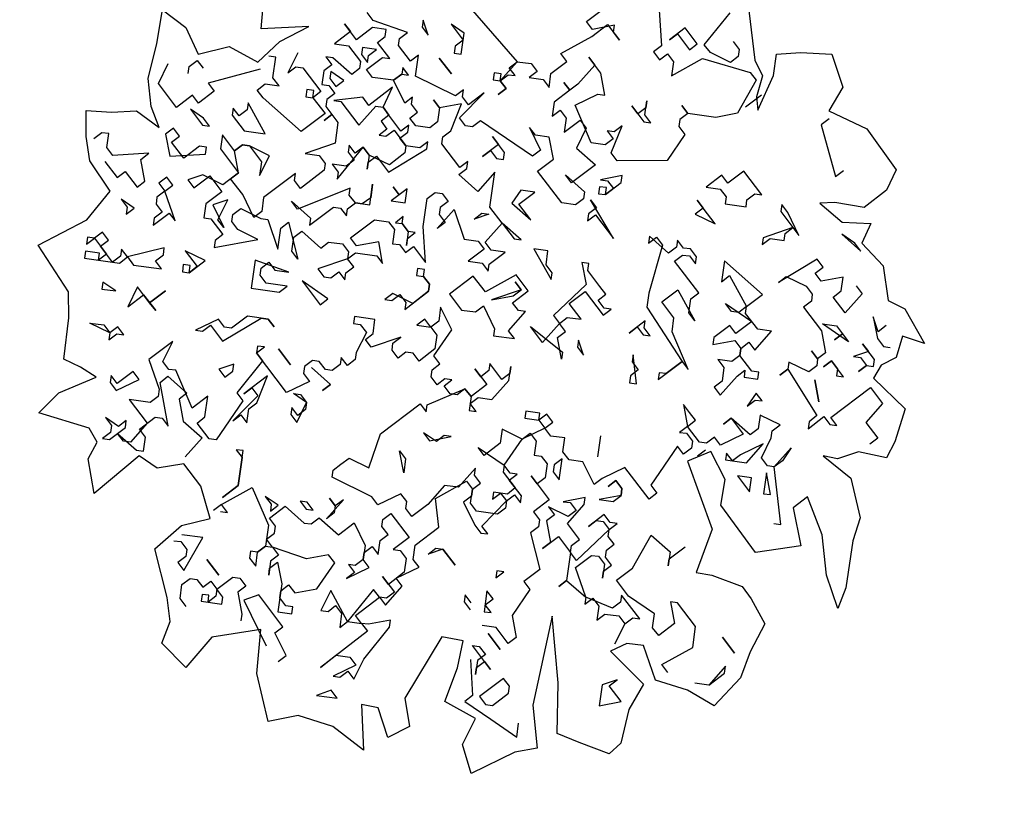
# Model space of a CAD drawing. Units: inches. Extents: x 23 to 246, y 313 to 447.
# Drawn here: x 40 to 40, y 423 to 423 of the extents above; entities that cross this region are included whole.
import ezdxf

# ---------------------------------------------------------------- set-up
doc = ezdxf.new("R2010")
doc.units = ezdxf.units.IN
doc.header["$LTSCALE"] = 0.02
doc.header["$MEASUREMENT"] = 0
doc.set_wipeout_variables(frame=1)
doc.layers.add('ARBOL', color=103, linetype='Continuous')

# ---------------------------------------------------------------- blocks, each defined once
blk = doc.blocks.new('Árbol Modelo Simple 2 19_11')
at = {"linetype": 'Continuous', "ltscale": 100}
for p, q in [((818, 4674), (468, 4941)), ((468, 4941), (514, 4688)), ((-280, 4828), (-658, 4764)), ((10, 4436), (-280, 4828)), ((-658, 4764), (-845, 4698)), ((-845, 4698), (-823, 4381)), ((270, 4653), (164, 4500)), ((514, 4688), (270, 4653)), ((886, 4479), (818, 4674)), ((-1544, 4500), (-1810, 4453)), ((-1123, 4336), (-1544, 4500)), ((-644, 4573), (-722, 4495)), ((-487, 4417), (-644, 4573)), ((-253, 4573), (-487, 4417)), ((-97, 4417), (-253, 4573)), ((164, 4500), (10, 4436)), ((372, 4495), (372, 4573)), ((450, 4417), (372, 4495)), ((606, 4495), (528, 4417)), ((1258, 4370), (886, 4479)), ((-2334, 4447), (-2575, 4392)), ((-2575, 4392), (-2225, 4217)), ((-1810, 4453), (-2334, 4447)), ((-823, 4381), (-932, 4162)), ((-487, 4026), (-97, 4417)), ((137, 4339), (137, 4417)), ((137, 4417), (216, 4417)), ((216, 4417), (372, 4261)), ((684, 4339), (450, 4417)), ((528, 4417), (684, 4339)), ((1475, 4102), (1258, 4370)), ((2334, 4370), (2094, 4295)), ((2739, 3985), (2334, 4370)), ((-921, 3998), (-1123, 4336)), ((137, 4339), (59, 4261)), ((59, 4261), (137, 4339)), ((216, 4261), (137, 4339)), ((294, 4339), (216, 4182)), ((216, 4182), (216, 4261)), ((372, 4261), (294, 4339)), ((2094, 4295), (1872, 4074)), ((-2225, 4217), (-1787, 4107)), ((-932, 4162), (-921, 3998)), ((919, 4182), (684, 4026)), ((997, 4104), (919, 4182)), ((1704, 4173), (1475, 4102)), ((1675, 3855), (1704, 4173)), ((-1787, 4107), (-1392, 3888)), ((-566, 4026), (-566, 4104)), ((-566, 4104), (-487, 4026)), ((-19, 4026), (-19, 4104)), ((-19, 4104), (137, 3948)), ((450, 4026), (372, 4104)), ((372, 4104), (528, 3792)), ((1387, 4104), (1465, 4026)), ((1543, 3870), (1387, 4104)), ((1872, 4074), (1883, 3746)), ((-644, 3792), (-487, 3948)), ((-487, 3948), (-566, 4026)), ((59, 4026), (-19, 4026)), ((137, 3948), (59, 4026)), ((137, 3948), (59, 3870)), ((59, 3870), (137, 3948)), ((450, 4026), (372, 3948)), ((372, 3948), (450, 4026)), ((528, 3948), (450, 4026)), ((528, 3792), (528, 3948)), ((684, 4026), (840, 3870)), ((840, 3870), (919, 3948)), ((919, 3948), (1075, 3948)), ((1075, 3948), (997, 3714)), ((1465, 4026), (1543, 3870)), ((2880, 3540), (2739, 3985)), ((-1942, 3891), (-2083, 3400)), ((-1535, 3746), (-1942, 3891)), ((-1392, 3888), (-1535, 3746)), ((-487, 3870), (-566, 3792)), ((-19, 3479), (-487, 3870)), ((-331, 3870), (-97, 3792)), ((-97, 3792), (-331, 3870)), ((216, 3870), (137, 3792)), ((450, 3792), (216, 3870)), ((1850, 3581), (1675, 3855)), ((-566, 3792), (-644, 3792)), ((59, 3792), (-19, 3714)), ((-19, 3714), (59, 3479)), ((137, 3792), (59, 3792)), ((137, 3792), (216, 3714)), ((216, 3714), (137, 3792)), ((684, 3558), (450, 3792)), ((997, 3714), (1075, 3636)), ((1075, 3636), (1153, 3714)), ((1153, 3714), (1231, 3636)), ((1883, 3746), (1850, 3581)), ((2168, 3714), (2246, 3792)), ((2715, 3479), (2168, 3714)), ((-2855, 3611), (-3183, 3494)), ((-2598, 3423), (-2855, 3611)), ((-1737, 3558), (-1737, 3636)), ((-1737, 3636), (-1112, 3479)), ((-1112, 3479), (-878, 3636)), ((-878, 3636), (-1034, 3558)), ((762, 3636), (684, 3558)), ((840, 3636), (762, 3636)), ((919, 3558), (840, 3636)), ((1231, 3636), (919, 3245)), ((3161, 3657), (2880, 3540)), ((3507, 3489), (3161, 3657)), ((-3183, 3494), (-3484, 3428)), ((-1034, 3558), (-1112, 3479)), ((997, 3323), (919, 3558)), ((2793, 3558), (2715, 3479)), ((-3484, 3428), (-3831, 3180)), ((-2477, 3307), (-2598, 3423)), ((-2083, 3400), (-1617, 2948)), ((-1425, 3479), (-1190, 3401)), ((-1425, 3401), (-1425, 3479)), ((-1190, 3401), (-1425, 3401)), ((-1112, 3479), (-1112, 3401)), ((-1112, 3401), (-1034, 3323)), ((-1034, 3323), (-800, 3401)), ((-800, 3401), (-722, 3401)), ((-722, 3401), (-644, 3479)), ((-644, 3479), (-566, 3245)), ((-19, 3479), (-97, 3401)), ((-97, 3401), (-19, 3479)), ((59, 3479), (-19, 3479)), ((1543, 3323), (1465, 3401)), ((1465, 3401), (1700, 3245)), ((3478, 3141), (3507, 3489)), ((-3221, 3323), (-3065, 3167)), ((-3065, 3167), (-3221, 3323)), ((-2400, 2957), (-2477, 3307)), ((-1112, 3167), (-878, 3323)), ((-878, 3323), (-1034, 3089)), ((919, 3245), (997, 3323)), ((1543, 3323), (1387, 3011)), ((1465, 3245), (1543, 3323)), ((1700, 3167), (1543, 3323)), ((-3831, 3180), (-3698, 2862)), ((-3612, 3089), (-3456, 3245)), ((-3378, 3245), (-3612, 3089)), ((-3456, 3245), (-3378, 3245)), ((-1269, 3089), (-1425, 3245)), ((-1425, 3245), (-1269, 3245)), ((-1269, 3245), (-1269, 3089)), ((-1112, 2933), (-1112, 3167)), ((-722, 3245), (-800, 3167)), ((-800, 3167), (-644, 2933)), ((-566, 3245), (-722, 3245)), ((-331, 3167), (-487, 3089)), ((-487, 3089), (-409, 3167)), ((-409, 3245), (-331, 3167)), ((-409, 3167), (-409, 3245)), ((-175, 3011), (-175, 3167)), ((-175, 3167), (-97, 3167)), ((-97, 3167), (-97, 3089)), ((137, 3089), (372, 3245)), ((372, 3245), (372, 3089)), ((1387, 3089), (1387, 3245)), ((1387, 3245), (1465, 3245)), ((1700, 3245), (1778, 3167)), ((1778, 3167), (1700, 3167)), ((-3612, 3089), (-3612, 2933)), ((-1034, 3089), (-1112, 3011)), ((-800, 3089), (-956, 2855)), ((-644, 2933), (-800, 3089)), ((-97, 3089), (59, 2933)), ((216, 3011), (137, 3089)), ((372, 3089), (528, 2933)), ((606, 2933), (762, 3089)), ((762, 3089), (1075, 2620)), ((1309, 3011), (1387, 3089)), ((3424, 2882), (3478, 3141)), ((-2394, 2782), (-2400, 2957)), ((-1617, 2948), (-1326, 2957)), ((-1326, 2957), (-1042, 2760)), ((-1112, 3011), (-1034, 2933)), ((-175, 2933), (-97, 3011)), ((-97, 3011), (-175, 3011)), ((137, 2933), (216, 3011)), ((450, 3011), (294, 2855)), ((606, 2698), (450, 3011)), ((1387, 3011), (1309, 3011)), ((-3698, 2862), (-3638, 2497)), ((-3456, 2542), (-3221, 2855)), ((-3221, 2855), (-2987, 2855)), ((-2987, 2855), (-2753, 2620)), ((-1892, 2889), (-2394, 2782)), ((-1184, 2519), (-1892, 2889)), ((-1034, 2933), (-1112, 2933)), ((-956, 2855), (-878, 2776)), ((-644, 2933), (-722, 2855)), ((-722, 2855), (-644, 2933)), ((-409, 2776), (-175, 2933)), ((59, 2933), (-19, 2855)), ((-19, 2855), (-19, 2698)), ((137, 2933), (59, 2933)), ((59, 2933), (137, 2933)), ((216, 2855), (137, 2933)), ((137, 2620), (216, 2855)), ((294, 2855), (372, 2776)), ((606, 2933), (528, 2855)), ((528, 2933), (606, 2933)), ((528, 2855), (528, 2776)), ((919, 2698), (606, 2933)), ((1778, 2776), (1856, 2855)), ((1856, 2855), (1856, 2933)), ((1856, 2933), (2090, 2698)), ((2781, 2760), (3186, 2880)), ((3186, 2880), (3424, 2882)), ((-1042, 2760), (-1184, 2519)), ((-878, 2776), (-956, 2698)), ((-331, 2698), (-409, 2776)), ((-253, 2776), (-331, 2698)), ((-97, 2776), (-253, 2776)), ((-19, 2698), (-97, 2776)), ((372, 2776), (216, 2620)), ((528, 2776), (606, 2698)), ((1700, 2542), (1700, 2776)), ((1700, 2776), (1778, 2776)), ((2923, 2727), (2781, 2760)), ((2949, 2776), (2793, 2620)), ((3164, 2760), (2923, 2727)), ((3325, 2651), (3164, 2760)), ((-3534, 2620), (-3456, 2542)), ((-2987, 2620), (-3143, 2464)), ((-2753, 2542), (-2987, 2620)), ((-2753, 2620), (-2753, 2542)), ((-2284, 2464), (-2128, 2620)), ((-1034, 2698), (-1112, 2620)), ((-956, 2698), (-956, 2620)), ((-956, 2620), (-800, 2464)), ((216, 2620), (137, 2620)), ((840, 2620), (919, 2698)), ((1075, 2620), (840, 2620)), ((2090, 2698), (1934, 2542)), ((3106, 2698), (2715, 2542)), ((3184, 2620), (3106, 2698)), ((3262, 2073), (3184, 2620)), ((3863, 2510), (3325, 2651)), ((-1034, 2542), (-1112, 2464)), ((-956, 2542), (-1034, 2542)), ((-878, 2464), (-956, 2542)), ((-800, 2464), (-722, 2542)), ((-722, 2542), (-644, 2464)), ((1778, 2542), (1700, 2542)), ((1856, 2464), (1778, 2542)), ((1934, 2542), (2012, 2464)), ((2715, 2542), (2637, 2308)), ((-3638, 2497), (-3276, 2311)), ((-3143, 2464), (-3065, 2386)), ((-2206, 2464), (-2362, 2464)), ((-2362, 2464), (-2284, 2464)), ((-2050, 2230), (-2206, 2464)), ((-1112, 2464), (-1034, 2386)), ((-800, 2464), (-878, 2386)), ((-878, 2386), (-878, 2464)), ((-566, 2386), (-800, 2464)), ((-644, 2464), (-566, 2386)), ((1543, 2230), (1465, 2464)), ((1465, 2464), (1622, 2308)), ((2012, 2464), (1856, 2308)), ((1856, 2308), (1856, 2464)), ((3340, 2464), (3262, 2386)), ((3418, 2464), (3340, 2464)), ((3496, 2386), (3418, 2464)), ((-3698, 2370), (-3998, 2247)), ((-3386, 1960), (-3698, 2370)), ((-3276, 2311), (-3276, 2125)), ((-3065, 2386), (-2909, 2386)), ((-2909, 2386), (-2753, 2073)), ((-1034, 2386), (-1503, 2152)), ((-331, 2073), (-97, 2308)), ((-97, 2308), (-253, 2152)), ((-97, 2308), (-175, 2386)), ((-175, 2386), (216, 2152)), ((450, 1839), (-97, 2308)), ((684, 2152), (372, 2386)), ((372, 2386), (450, 2308)), ((450, 2308), (606, 2308)), ((606, 2308), (684, 2386)), ((684, 2386), (997, 2073)), ((1075, 2230), (997, 2308)), ((997, 2308), (1075, 2308)), ((1075, 2308), (1153, 2230)), ((1622, 2308), (1543, 2230)), ((1622, 2308), (1700, 2230)), ((1700, 2230), (1622, 2308)), ((2637, 2308), (2637, 1995)), ((3262, 2386), (3340, 2152)), ((3418, 2073), (3809, 2308)), ((-4382, 2212), (-4516, 2099)), ((-3998, 2247), (-4382, 2212)), ((-2987, 2152), (-2987, 2230)), ((-2987, 2230), (-2753, 1995)), ((-2440, 2073), (-2050, 2230)), ((-1581, 2230), (-1659, 2152)), ((-1503, 2152), (-1581, 2230)), ((1075, 2152), (1075, 2230)), ((1153, 2230), (1153, 2152)), ((-4516, 2099), (-4437, 1752)), ((-4002, 1917), (-3924, 2152)), ((-3924, 2152), (-3768, 1995)), ((-3276, 2125), (-3386, 1960)), ((-3065, 2073), (-2987, 2152)), ((-1659, 2152), (-1347, 1839)), ((-253, 2152), (-253, 2073)), ((216, 2152), (372, 2152)), ((372, 2152), (528, 1995)), ((528, 1995), (684, 2152)), ((997, 2073), (1075, 2152)), ((1153, 2152), (1231, 2073)), ((3340, 2152), (3418, 2073)), ((-3768, 1995), (-3690, 2073)), ((-3690, 2073), (-3768, 1917)), ((-3065, 2073), (-3299, 1995)), ((-3299, 1995), (-3065, 2073)), ((-2987, 1995), (-3065, 2073)), ((-2987, 1839), (-2987, 1995)), ((-2831, 1995), (-2909, 1917)), ((-2753, 1995), (-2831, 1995)), ((-2753, 2073), (-2596, 1917)), ((-2596, 1917), (-2440, 2073)), ((-253, 2073), (-331, 2073)), ((1153, 2073), (1075, 1995)), ((1075, 1995), (1231, 1761)), ((1231, 2073), (1153, 2073)), ((2403, 1995), (2090, 1839)), ((2481, 1917), (2403, 1995)), ((2637, 1995), (2559, 1917)), ((2637, 1995), (2715, 1917)), ((2715, 1917), (2637, 1995)), ((3028, 1761), (3262, 2073)), ((3340, 1917), (3418, 1995)), ((3418, 1995), (3574, 1839)), ((-3768, 1917), (-4002, 1917)), ((-2909, 1917), (-2831, 1605)), ((137, 1839), (137, 1917)), ((137, 1917), (216, 1839)), ((1153, 1917), (606, 1839)), ((1231, 1839), (1153, 1917)), ((2559, 1917), (2481, 1917)), ((3496, 1761), (3340, 1917)), ((-4437, 1752), (-4371, 1496)), ((-3065, 1761), (-2987, 1839)), ((-2909, 1761), (-3065, 1761)), ((-2831, 1683), (-2909, 1761)), ((-2440, 1761), (-2596, 1761)), ((-2596, 1761), (-2518, 1761)), ((-2518, 1761), (-2440, 1839)), ((-2440, 1839), (-2362, 1761)), ((-2362, 1683), (-2440, 1761)), ((-2050, 1761), (-2440, 1449)), ((-2362, 1761), (-2284, 1761)), ((-2284, 1761), (-2206, 1839)), ((-2206, 1839), (-2128, 1761)), ((-2128, 1761), (-2050, 1761)), ((-2050, 1761), (-1972, 1839)), ((-1972, 1683), (-2050, 1761)), ((-1972, 1839), (-1972, 1761)), ((-1972, 1761), (-1893, 1683)), ((-1659, 1839), (-1737, 1605)), ((-1737, 1761), (-1659, 1839)), ((-1737, 1605), (-1737, 1761)), ((-1659, 1839), (-1581, 1839)), ((-1581, 1839), (-1659, 1839)), ((-1581, 1839), (-1503, 1761)), ((-1503, 1761), (-1581, 1839)), ((-1503, 1761), (-1581, 1683)), ((-1581, 1683), (-1503, 1761)), ((-1347, 1839), (-1503, 1605)), ((-409, 1761), (-409, 1839)), ((-409, 1839), (-97, 1761)), ((-331, 1761), (-409, 1761)), ((-253, 1839), (-331, 1761)), ((-175, 1761), (-253, 1839)), ((-97, 1761), (-175, 1761)), ((294, 1839), (137, 1683)), ((216, 1761), (137, 1839)), ((137, 1683), (216, 1761)), ((216, 1839), (294, 1839)), ((606, 1839), (450, 1839)), ((1153, 1761), (1231, 1839)), ((1231, 1761), (1153, 1761)), ((2090, 1839), (2012, 1292)), ((3184, 1761), (3028, 1761)), ((3262, 1683), (3184, 1761)), ((3574, 1839), (3418, 1683)), ((3418, 1683), (3496, 1761)), ((-2909, 1605), (-2831, 1683)), ((-2362, 1605), (-2362, 1683)), ((-1893, 1683), (-2050, 1527)), ((-1972, 1605), (-1972, 1683)), ((3184, 1605), (3262, 1683)), ((-2831, 1605), (-2909, 1605)), ((-2675, 1370), (-2831, 1605)), ((-2831, 1605), (-2518, 1449)), ((-2518, 1449), (-2362, 1605)), ((-2050, 1527), (-1972, 1605)), ((-1503, 1605), (-1581, 1527)), ((2481, 1605), (2559, 1527)), ((2481, 1527), (2481, 1605)), ((3262, 1527), (3184, 1605)), ((3340, 1605), (3262, 1527)), ((3731, 1527), (3340, 1605)), ((-4371, 1496), (-3813, 1430)), ((-3813, 1430), (-3090, 1266)), ((-2440, 1449), (-2362, 1370)), ((-2284, 1370), (-2206, 1449)), ((-2206, 1449), (-2050, 1292)), ((-2050, 1292), (-1815, 1449)), ((-1815, 1449), (-1737, 1449)), ((-1737, 1449), (-1815, 1214)), ((-1581, 1527), (-1347, 1370)), ((-1269, 1527), (-1034, 1527)), ((294, 1370), (372, 1449)), ((372, 1449), (372, 1370)), ((2637, 1370), (2481, 1527)), ((2559, 1527), (2715, 1527)), ((2637, 1527), (2559, 1449)), ((2559, 1449), (2637, 1370)), ((2715, 1527), (2637, 1527)), ((-2675, 1370), (-2753, 1292)), ((-2753, 1292), (-2675, 1370)), ((-2362, 1370), (-2675, 1370)), ((-2206, 1214), (-2362, 1370)), ((-2362, 1370), (-2284, 1370)), ((-1893, 1370), (-1972, 1292)), ((-1815, 1292), (-1893, 1370)), ((-1347, 1370), (-1347, 1214)), ((528, 1136), (294, 1370)), ((372, 1370), (450, 1292)), ((450, 1292), (528, 1370)), ((528, 1370), (606, 1292)), ((1387, 1136), (1153, 1370)), ((1153, 1370), (1543, 1058)), ((1622, 1214), (1778, 1370)), ((1778, 1370), (1856, 1370)), ((1856, 1370), (1778, 1136)), ((-4564, 1301), (-4642, 1059)), ((-4098, 1189), (-4564, 1301)), ((-3090, 1266), (-4098, 1189)), ((-2362, 1058), (-2206, 1214)), ((-1972, 1292), (-1893, 1058)), ((-1815, 1214), (-1815, 1292)), ((-1347, 1214), (-1269, 1136)), ((-175, 1214), (-19, 1136)), ((-97, 1136), (-175, 1214)), ((606, 1292), (762, 1136)), ((1700, 1292), (1622, 1214)), ((1622, 1214), (1700, 1214)), ((1622, 1136), (1622, 1214)), ((1778, 1214), (1700, 1292)), ((1700, 1214), (1700, 1136)), ((1778, 1136), (1778, 1214)), ((2012, 1292), (2090, 1214)), ((2090, 1214), (2403, 1292)), ((2246, 1214), (2168, 1136)), ((2325, 1136), (2246, 1214)), ((2403, 1292), (2325, 1214)), ((2325, 1214), (2325, 1136)), ((-2284, 1136), (-2362, 1058)), ((-2050, 1058), (-2284, 1136)), ((-1972, 1136), (-2050, 1058)), ((-1893, 1058), (-1972, 1136)), ((-1581, 1136), (-1347, 1136)), ((-1503, 1058), (-1581, 1136)), ((-1347, 1136), (-1425, 1058)), ((-1269, 1136), (-1112, 1136)), ((-1112, 1136), (-1112, 980)), ((-19, 1136), (-97, 1136)), ((216, 980), (216, 1136)), ((216, 1136), (372, 980)), ((606, 1136), (216, 824)), ((372, 980), (528, 1136)), ((840, 1058), (606, 1136)), ((762, 1136), (840, 1136)), ((840, 1136), (840, 1058)), ((1309, 1058), (1387, 1136)), ((1465, 1136), (1387, 1058)), ((1543, 1058), (1465, 1136)), ((1700, 1136), (1622, 1136)), ((2168, 1136), (2168, 980)), ((3496, 980), (3340, 1136)), ((3340, 1136), (3418, 1058)), ((-4642, 1059), (-4941, 612)), ((-4315, 746), (-4471, 1058)), ((-4471, 1058), (-4315, 1058)), ((-2596, 1058), (-2753, 902)), ((-2206, 902), (-2596, 1058)), ((-1815, 1058), (-1972, 902)), ((-1581, 824), (-1815, 1058)), ((-1425, 1058), (-1503, 1058)), ((1387, 1058), (1309, 1058)), ((1934, 1058), (1700, 824)), ((2090, 824), (1934, 1058)), ((2715, 980), (2715, 1058)), ((2715, 1058), (2949, 980)), ((3418, 1058), (3496, 1058)), ((3496, 1058), (3418, 824)), ((-4159, 746), (-4002, 902)), ((-4002, 902), (-3924, 902)), ((-3924, 902), (-3846, 824)), ((-3378, 902), (-3456, 824)), ((-3143, 824), (-3378, 902)), ((-2831, 980), (-3143, 824)), ((-2753, 902), (-2831, 980)), ((-2128, 980), (-2206, 902)), ((-2050, 980), (-2128, 980)), ((-1972, 902), (-2050, 980)), ((-1581, 980), (-1659, 902)), ((-1659, 902), (-1581, 824)), ((-1425, 980), (-1581, 980)), ((-1347, 902), (-1425, 980)), ((-1347, 824), (-1347, 902)), ((-1034, 902), (-1190, 667)), ((-1112, 980), (-1034, 902)), ((-1034, 902), (-956, 980)), ((-956, 824), (-1034, 902)), ((-956, 980), (-878, 902)), ((-878, 902), (-956, 824)), ((-253, 980), (-19, 902)), ((-175, 980), (-253, 980)), ((59, 589), (-175, 980)), ((137, 902), (-97, 746)), ((-19, 902), (59, 980)), ((59, 980), (137, 902)), ((137, 902), (216, 980)), ((216, 824), (137, 902)), ((1543, 980), (1465, 902)), ((1465, 902), (1465, 746)), ((1622, 980), (1543, 980)), ((1778, 746), (1622, 980)), ((2325, 902), (2090, 824)), ((2168, 980), (2559, 746)), ((2403, 824), (2325, 902)), ((2559, 746), (2715, 980)), ((3028, 902), (2793, 746)), ((2949, 980), (3106, 824)), ((3106, 824), (3028, 902)), ((3340, 824), (3496, 980)), ((3496, 746), (3731, 980)), ((-3846, 824), (-4081, 589)), ((-3456, 824), (-3299, 667)), ((-1190, 824), (-1347, 824)), ((-1112, 746), (-1190, 824)), ((-956, 824), (-878, 824)), ((-956, 667), (-956, 824)), ((-878, 824), (-878, 667)), ((1700, 824), (1778, 746)), ((2246, 667), (2403, 824)), ((3106, 511), (3340, 824)), ((3418, 824), (3496, 746)), ((-4159, 433), (-4315, 746)), ((-4159, 667), (-4159, 746)), ((-4081, 589), (-4159, 667)), ((-3690, 589), (-3768, 667)), ((-3768, 667), (-3534, 433)), ((-3378, 589), (-3534, 746)), ((-3534, 746), (-3378, 589)), ((-3299, 667), (-3299, 511)), ((-2753, 589), (-2675, 667)), ((-2675, 667), (-2675, 589)), ((-1815, 667), (-1893, 746)), ((-1893, 746), (-1815, 746)), ((-1893, 589), (-1815, 667)), ((-1815, 746), (-1659, 589)), ((-1737, 667), (-1815, 589)), ((-1581, 511), (-1737, 667)), ((-1659, 589), (-1581, 667)), ((-1581, 667), (-1581, 589)), ((-1503, 511), (-1190, 667)), ((-1190, 667), (-1112, 746)), ((-1190, 667), (-1112, 433)), ((-878, 667), (-956, 667)), ((-97, 746), (59, 589)), ((606, 746), (684, 746)), ((919, 511), (606, 746)), ((684, 746), (762, 667)), ((762, 667), (919, 667)), ((919, 667), (919, 511)), ((1465, 746), (1778, 433)), ((2403, 667), (2246, 667)), ((2481, 589), (2403, 667)), ((2715, 667), (2559, 511)), ((2793, 746), (2715, 667)), ((2715, 667), (2793, 589)), ((2793, 589), (2715, 667)), ((-4941, 612), (-4634, 474)), ((-4634, 474), (-4328, 576)), ((-4328, 576), (-4189, 216)), ((-3768, 511), (-3690, 589)), ((-3612, 589), (-3690, 511)), ((-3534, 511), (-3612, 589)), ((-3143, 589), (-3065, 511)), ((-3143, 511), (-3143, 589)), ((-3065, 511), (-2987, 589)), ((-2987, 589), (-2909, 511)), ((-2675, 589), (-2753, 589)), ((-2206, 355), (-1893, 589)), ((-1972, 589), (-2050, 511)), ((-1893, 589), (-1972, 589)), ((-1815, 511), (-1893, 589)), ((-1815, 589), (-1815, 433)), ((-1581, 589), (-1503, 511)), ((1778, 433), (1934, 589)), ((1934, 589), (2168, 511)), ((2403, 511), (2481, 589)), ((2871, 433), (3028, 589)), ((3028, 589), (3106, 511)), ((-4081, 511), (-4159, 433)), ((-3690, 433), (-4081, 511)), ((-3690, 511), (-3846, 511)), ((-3846, 511), (-3768, 511)), ((-3534, 433), (-3534, 511)), ((-2909, 511), (-3143, 511)), ((-2050, 511), (-2050, 277)), ((-1893, 433), (-1815, 511)), ((-1503, 511), (-1581, 511)), ((-1347, 199), (-1503, 511)), ((-19, 355), (216, 511)), ((216, 511), (216, 433)), ((294, 355), (450, 511)), ((450, 511), (606, 355)), ((2168, 511), (2168, 355)), ((2559, 511), (2403, 511)), ((-3065, 277), (-3143, 355)), ((-3065, 355), (-2987, 277)), ((-2284, 355), (-2284, 433)), ((-2284, 433), (-2206, 355)), ((-2206, 277), (-2284, 355)), ((-1815, 433), (-1893, 433)), ((-1269, 433), (-1425, 277)), ((-1112, 433), (-1269, 433)), ((-800, 277), (-566, 433)), ((-566, 433), (-409, 433)), ((-487, 433), (-566, 355)), ((-566, 355), (-409, 199)), ((-409, 433), (-487, 433)), ((-97, 199), (-97, 433)), ((-97, 433), (-19, 355)), ((216, 433), (294, 355)), ((450, 433), (294, 121)), ((294, 121), (372, 355)), ((372, 355), (450, 433)), ((606, 355), (372, 43)), ((450, 433), (528, 355)), ((528, 355), (450, 433)), ((997, 277), (997, 355)), ((997, 355), (1153, 121)), ((1387, 199), (1231, 433)), ((1231, 433), (1387, 277)), ((1387, 277), (1543, 433)), ((1543, 433), (1543, 277)), ((2012, 433), (1934, 355)), ((1934, 355), (2246, -270)), ((2246, 277), (2012, 433)), ((2168, 355), (2246, 277)), ((2793, 355), (2715, 433)), ((2715, 433), (2871, 433)), ((2793, 199), (2793, 355)), ((-4189, 216), (-3802, 302)), ((-3802, 302), (-3495, 324)), ((-3495, 324), (-3484, 83)), ((-2987, 277), (-3065, 277)), ((-1972, 121), (-2206, 277)), ((-2050, 277), (-1972, 199)), ((-1815, 199), (-1737, 277)), ((-1737, 277), (-1659, 199)), ((-1425, 277), (-1347, 199)), ((-800, 121), (-800, 277)), ((1153, 121), (997, 277)), ((1543, 277), (1387, 199)), ((2871, 277), (2793, 199)), ((2949, 199), (2871, 277)), ((-2518, -36), (-2675, 121)), ((-2675, 121), (-2518, -36)), ((-1893, 199), (-1972, 121)), ((-1972, 199), (-1815, 199)), ((-1972, -192), (-1737, 121)), ((-1815, 199), (-1893, 199)), ((-1737, 121), (-1815, 199)), ((-1581, 199), (-1815, 43)), ((-1659, 199), (-1581, 199)), ((-956, 43), (-956, 121)), ((-956, 121), (-878, 43)), ((-878, 43), (-800, 121)), ((-644, 199), (-800, 43)), ((-487, 43), (-644, 199)), ((-487, 199), (-566, 121)), ((-566, 121), (-487, 43)), ((-409, 199), (-487, 199)), ((-19, 199), (-97, 199)), ((216, 43), (-19, 199)), ((684, 43), (762, 121)), ((762, 121), (840, 199)), ((840, 199), (840, 43)), ((919, -36), (1153, 121)), ((1153, 121), (1309, -36)), ((2949, 43), (2949, 199)), ((-3484, 83), (-4213, -228)), ((-1815, 43), (-1815, -114)), ((-800, 43), (-956, 43)), ((-722, -36), (-800, 43)), ((-800, 43), (-722, -36)), ((137, -36), (216, 43)), ((372, 43), (528, -114)), ((684, -36), (606, 43)), ((606, 43), (684, 43)), ((840, 43), (919, -36)), ((1856, -36), (1856, 43)), ((1856, 43), (1934, 43)), ((1934, 43), (2090, -114)), ((2949, 43), (2715, -114)), ((2793, -36), (2793, 43)), ((2793, 43), (2871, -36)), ((2871, -36), (2949, 43)), ((3496, -582), (2949, 43)), ((-2518, -36), (-2596, -192)), ((-2518, -114), (-2518, -36)), ((-956, -426), (-722, -36)), ((-722, -36), (-800, -114)), ((137, -192), (137, -36)), ((840, -36), (684, -192)), ((684, -192), (684, -36)), ((919, -114), (840, -36)), ((1231, -36), (1153, -192)), ((1231, -114), (1231, -36)), ((1309, -36), (1700, -36)), ((1700, -36), (1465, -192)), ((2012, -36), (1856, -192)), ((1934, -114), (1856, -36)), ((2090, -114), (2012, -36)), ((2637, -36), (2559, -114)), ((2559, -114), (2637, -36)), ((2715, -114), (2637, -36)), ((2637, -36), (2715, -114)), ((2715, -114), (2793, -36)), ((-4517, -135), (-4672, -355)), ((-4213, -228), (-4517, -135)), ((-2596, -192), (-2518, -114)), ((-2518, -348), (-2284, -114)), ((-2284, -114), (-1972, -192)), ((-1815, -114), (-2050, -270)), ((-1347, -348), (-1269, -114)), ((-1269, -192), (-1347, -270)), ((-1269, -114), (-1269, -192)), ((-800, -114), (-800, -192)), ((-800, -192), (-722, -270)), ((-722, -270), (-644, -192)), ((-644, -192), (-644, -270)), ((294, -348), (137, -192)), ((528, -114), (294, -348)), ((919, -270), (919, -114)), ((1153, -192), (1231, -114)), ((1465, -192), (1622, -426)), ((1856, -192), (1934, -114)), ((2715, -114), (2793, -114)), ((2715, -192), (2715, -114)), ((2793, -192), (2715, -192)), ((2793, -114), (2793, -192)), ((-2909, -504), (-2753, -270)), ((-2753, -270), (-2675, -348)), ((-2050, -270), (-2206, -426)), ((-1347, -270), (-1269, -426)), ((-644, -270), (-722, -348)), ((-409, -426), (-97, -270)), ((-97, -270), (137, -426)), ((1231, -426), (919, -270)), ((2246, -270), (2168, -348)), ((2246, -504), (2559, -270)), ((2559, -270), (2403, -426)), ((-4672, -355), (-4360, -508)), ((-3221, -582), (-2987, -426)), ((-2831, -426), (-2987, -582)), ((-2987, -426), (-2909, -504)), ((-2675, -426), (-2831, -426)), ((-2675, -348), (-2518, -348)), ((-2596, -504), (-2675, -426)), ((-2440, -426), (-2596, -582)), ((-2206, -660), (-2440, -426)), ((-2206, -426), (-2128, -504)), ((-1269, -426), (-1347, -348)), ((-956, -504), (-1034, -426)), ((-1034, -426), (-956, -426)), ((-722, -348), (-644, -426)), ((-644, -426), (-566, -426)), ((-566, -426), (-487, -348)), ((-487, -348), (-409, -426)), ((-331, -426), (-487, -582)), ((-175, -426), (-331, -426)), ((-97, -504), (-175, -426)), ((-19, -426), (-97, -504)), ((137, -426), (-19, -426)), ((997, -582), (1231, -426)), ((1622, -426), (1700, -348)), ((1700, -348), (1778, -348)), ((1778, -348), (1700, -426)), ((1700, -426), (1934, -660)), ((2168, -348), (2168, -426)), ((2168, -426), (2246, -504)), ((2403, -426), (2481, -504)), ((-4360, -508), (-4349, -695)), ((-3846, -739), (-3456, -504)), ((-3456, -504), (-3378, -504)), ((-3378, -504), (-3456, -739)), ((-3065, -504), (-3143, -582)), ((-2909, -660), (-3065, -504)), ((-2596, -582), (-2596, -504)), ((-2128, -504), (-2050, -504)), ((-2050, -504), (-1972, -582)), ((-1347, -895), (-956, -504)), ((-97, -504), (-19, -582)), ((-97, -660), (-97, -504)), ((1075, -504), (997, -582)), ((1153, -582), (1075, -504)), ((1309, -504), (1231, -582)), ((1387, -582), (1309, -504)), ((2090, -582), (2403, -504)), ((2403, -504), (2325, -739)), ((2481, -504), (2559, -504)), ((2559, -504), (2481, -582)), ((-4349, -695), (-4845, -603)), ((-4845, -603), (-4634, -977)), ((-3143, -660), (-3221, -582)), ((-3143, -582), (-3143, -660)), ((-2987, -582), (-2909, -660)), ((-1972, -582), (-2128, -817)), ((-1737, -582), (-1503, -660)), ((-1581, -582), (-1737, -582)), ((-1503, -660), (-1581, -582)), ((-487, -582), (-409, -660)), ((-19, -582), (-97, -660)), ((59, -817), (294, -582)), ((294, -582), (137, -739)), ((294, -582), (372, -582)), ((372, -582), (294, -582)), ((372, -582), (450, -660)), ((450, -660), (372, -582)), ((1231, -582), (1153, -582)), ((1387, -660), (1387, -582)), ((2012, -660), (2090, -582)), ((2481, -582), (2637, -1051)), ((2949, -660), (2949, -582)), ((2949, -582), (3184, -582)), ((3106, -582), (3028, -660)), ((3262, -739), (3106, -582)), ((3184, -582), (3262, -739)), ((-4081, -817), (-3846, -739)), ((-3534, -739), (-4002, -1203)), ((-3456, -817), (-3534, -739)), ((-3065, -739), (-3456, -973)), ((-3456, -739), (-3456, -817)), ((-3378, -895), (-3143, -660)), ((-3143, -660), (-3065, -739)), ((-2596, -817), (-2675, -739)), ((-2675, -739), (-2518, -739)), ((-2518, -739), (-2440, -660)), ((-2440, -660), (-2362, -739)), ((-2362, -739), (-2284, -739)), ((-2284, -739), (-2206, -660)), ((-409, -739), (-487, -817)), ((-409, -660), (-409, -739)), ((137, -739), (216, -973)), ((450, -660), (528, -660)), ((450, -739), (450, -660)), ((528, -739), (450, -739)), ((528, -660), (528, -739)), ((762, -817), (606, -660)), ((606, -660), (997, -739)), ((997, -739), (1309, -739)), ((1309, -739), (1387, -660)), ((1934, -660), (2012, -660)), ((2168, -739), (2090, -817)), ((2325, -739), (2168, -739)), ((2325, -739), (2403, -817)), ((2403, -817), (2325, -739)), ((2871, -817), (2715, -660)), ((2715, -660), (2871, -817)), ((3028, -660), (2949, -660)), ((-3924, -817), (-4081, -1051)), ((-4002, -895), (-4081, -817)), ((-3846, -895), (-3924, -817)), ((-3456, -973), (-3456, -817)), ((-3456, -817), (-3378, -895)), ((-2987, -1051), (-2831, -817)), ((-2831, -817), (-2753, -895)), ((-2675, -895), (-2596, -817)), ((-2128, -817), (-2050, -895)), ((-487, -817), (-409, -895)), ((-253, -817), (-409, -1129)), ((-331, -895), (-253, -817)), ((137, -817), (59, -817)), ((216, -895), (137, -817)), ((684, -895), (762, -817)), ((840, -895), (919, -817)), ((919, -817), (919, -895)), ((1543, -1203), (1856, -817)), ((1856, -817), (1934, -817)), ((1934, -817), (1856, -895)), ((2090, -817), (2090, -973)), ((-4634, -977), (-4564, -1375)), ((-4315, -1203), (-4315, -973)), ((-4315, -973), (-4237, -1051)), ((-4081, -973), (-4002, -895)), ((-4081, -1051), (-4081, -973)), ((-3846, -1051), (-3846, -895)), ((-3534, -1051), (-3456, -973)), ((-3456, -973), (-3143, -1203)), ((-2909, -973), (-2987, -1051)), ((-2831, -1051), (-2909, -973)), ((-2753, -895), (-2831, -973)), ((-2831, -973), (-2831, -1051)), ((-2596, -895), (-2753, -895)), ((-2753, -895), (-2675, -895)), ((-2362, -1051), (-2596, -895)), ((-2050, -895), (-1893, -1359)), ((-1737, -973), (-1347, -895)), ((-1659, -1203), (-1737, -973)), ((-409, -895), (-331, -895)), ((137, -973), (216, -895)), ((216, -973), (137, -1051)), ((137, -1051), (137, -973)), ((762, -973), (684, -895)), ((919, -895), (762, -895)), ((762, -895), (840, -895)), ((762, -1051), (762, -973)), ((919, -895), (997, -973)), ((997, -973), (919, -895)), ((997, -973), (1075, -973)), ((1075, -973), (997, -1051)), ((997, -1051), (997, -973)), ((1231, -1129), (1231, -973)), ((1231, -973), (1387, -973)), ((1387, -973), (1309, -1051)), ((1856, -895), (1856, -1051)), ((2090, -973), (2168, -1051)), ((2168, -1051), (2246, -973)), ((2246, -973), (2325, -1051)), ((3106, -973), (3262, -1051)), ((3184, -1051), (3106, -973)), ((-4237, -1051), (-4315, -1203)), ((-4002, -1203), (-3846, -1051)), ((-3378, -1051), (-3534, -1051)), ((-3299, -1129), (-3378, -1051)), ((-2518, -1203), (-2362, -1051)), ((919, -1051), (762, -1051)), ((997, -1129), (919, -1051)), ((1309, -1051), (1231, -1129)), ((1309, -1051), (1387, -1129)), ((1387, -1129), (1309, -1051)), ((1778, -1051), (1622, -1203)), ((1856, -1051), (1778, -1051)), ((2012, -1203), (1856, -1051)), ((1856, -1051), (1934, -1129)), ((1934, -1129), (2012, -1051)), ((2012, -1051), (2090, -1051)), ((2090, -1051), (2012, -1129)), ((2325, -1051), (2403, -1051)), ((2403, -1051), (2325, -1129)), ((2637, -1051), (2871, -1051)), ((2871, -1051), (2793, -1129)), ((3262, -1051), (3184, -1051)), ((-3378, -1203), (-3299, -1129)), ((-409, -1129), (-331, -1203)), ((-331, -1203), (-253, -1129)), ((-253, -1129), (-97, -1129)), ((-97, -1129), (-97, -1359)), ((606, -1203), (528, -1129)), ((528, -1129), (762, -1203)), ((997, -1285), (997, -1129)), ((2012, -1129), (2168, -1285)), ((2325, -1129), (2559, -1285)), ((2637, -1203), (2637, -1129)), ((2637, -1129), (2715, -1203)), ((2793, -1129), (2949, -1285)), ((-3143, -1203), (-3378, -1285)), ((-3378, -1285), (-3378, -1203)), ((-3143, -1359), (-2831, -1203)), ((-2831, -1203), (-2753, -1285)), ((-2753, -1285), (-2831, -1520)), ((-2362, -1442), (-2518, -1203)), ((-2362, -1359), (-2128, -1203)), ((-2284, -1285), (-2362, -1359)), ((-2206, -1285), (-2284, -1285)), ((-2128, -1203), (-2206, -1285)), ((-2206, -1285), (-2128, -1359)), ((-2128, -1359), (-2206, -1285)), ((-1815, -1359), (-1737, -1285)), ((-1737, -1285), (-1659, -1203)), ((-566, -1285), (-644, -1359)), ((-487, -1285), (-566, -1285)), ((-253, -1203), (-487, -1285)), ((-175, -1285), (-253, -1203)), ((-175, -1359), (-175, -1285)), ((606, -1442), (606, -1203)), ((762, -1203), (684, -1442)), ((762, -1520), (997, -1285)), ((1700, -1359), (1543, -1203)), ((1622, -1203), (1700, -1442)), ((1934, -1285), (2012, -1203)), ((2012, -1285), (1934, -1359)), ((1934, -1359), (1934, -1285)), ((2090, -1359), (2012, -1285)), ((2168, -1285), (2090, -1359)), ((2246, -1359), (2168, -1285)), ((2168, -1285), (2246, -1359)), ((2246, -1359), (2481, -1285)), ((2481, -1285), (2246, -1520)), ((2559, -1285), (2637, -1203)), ((2637, -1203), (2559, -1285)), ((2559, -1285), (2559, -1520)), ((2715, -1203), (2637, -1203)), ((2949, -1285), (3028, -1285)), ((3028, -1285), (3106, -1203)), ((3106, -1203), (3184, -1598)), ((-4564, -1375), (-4676, -1695)), ((-3221, -1598), (-3143, -1359)), ((-1893, -1359), (-1815, -1359)), ((-644, -1359), (-566, -1442)), ((-97, -1359), (-175, -1359)), ((1153, -1520), (1153, -1359)), ((1153, -1359), (1387, -1359)), ((1231, -1359), (1153, -1442)), ((1387, -1359), (1231, -1359)), ((1622, -1442), (1700, -1359)), ((2246, -1442), (2246, -1359)), ((2793, -1442), (2793, -1359)), ((2793, -1359), (2949, -1520)), ((-2831, -1520), (-2753, -1910)), ((-2440, -1520), (-2362, -1442)), ((-2440, -1598), (-2440, -1520)), ((-2284, -1520), (-2206, -1598)), ((-2284, -1598), (-2284, -1520)), ((-956, -1598), (-878, -1520)), ((-878, -1520), (-956, -1598)), ((-878, -1520), (-722, -1754)), ((-722, -1754), (-878, -1520)), ((-644, -1442), (-722, -1520)), ((-722, -1520), (-722, -1598)), ((-566, -1442), (-644, -1442)), ((372, -1598), (294, -1520)), ((294, -1520), (372, -1520)), ((372, -1520), (450, -1442)), ((528, -1520), (372, -1832)), ((450, -1442), (528, -1520)), ((528, -1520), (606, -1442)), ((606, -1520), (528, -1520)), ((684, -1598), (606, -1520)), ((684, -1442), (762, -1520)), ((1075, -1598), (1153, -1520)), ((1153, -1442), (1153, -1520)), ((1153, -1520), (1231, -1598)), ((1387, -1754), (1778, -1520)), ((1700, -1442), (1543, -1442)), ((1543, -1442), (1622, -1442)), ((1700, -1442), (1778, -1520)), ((1778, -1520), (1700, -1442)), ((1778, -1520), (1700, -1598)), ((2012, -1598), (2246, -1442)), ((2246, -1520), (2325, -1598)), ((2559, -1520), (2637, -1598)), ((2637, -1598), (2793, -1442)), ((2793, -1598), (2871, -1520)), ((2871, -1520), (2871, -1676)), ((2949, -1520), (3028, -1442)), ((3028, -1442), (3106, -1442)), ((3106, -1442), (3106, -1598)), ((-4002, -1676), (-3924, -1598)), ((-3924, -1598), (-3690, -1754)), ((-3456, -1754), (-3456, -1598)), ((-3456, -1598), (-3378, -1598)), ((-3378, -1598), (-3378, -1676)), ((-3143, -1676), (-3221, -1598)), ((-2284, -1832), (-2440, -1598)), ((-2206, -1676), (-2284, -1598)), ((-2206, -1598), (-2206, -1676)), ((-722, -1598), (-644, -1676)), ((294, -1676), (372, -1598)), ((684, -1754), (684, -1598)), ((1075, -1676), (997, -1598)), ((997, -1598), (1075, -1598)), ((1309, -1598), (997, -2145)), ((1231, -1598), (1309, -1598)), ((1622, -1598), (1543, -1676)), ((1700, -1676), (1622, -1598)), ((1700, -1598), (1778, -1676)), ((2246, -1832), (2012, -1598)), ((2325, -1598), (2246, -1910)), ((2715, -1598), (2793, -1598)), ((2793, -1676), (2715, -1598)), ((3106, -1598), (2949, -1754)), ((3184, -1598), (3262, -1676)), ((-4676, -1695), (-4166, -1890)), ((-3690, -1754), (-3612, -1676)), ((-3612, -1676), (-3299, -1988)), ((-3378, -1676), (-3299, -1754)), ((-3221, -1754), (-3143, -1676)), ((-644, -1676), (-644, -1754)), ((-19, -1754), (59, -1676)), ((59, -1676), (216, -1988)), ((294, -1754), (294, -1676)), ((1075, -1754), (1075, -1676)), ((1543, -1676), (1543, -1832)), ((1778, -1676), (1700, -1676)), ((2637, -1676), (2559, -1754)), ((2715, -1676), (2637, -1676)), ((2871, -1832), (2715, -1676)), ((2871, -1676), (2793, -1676)), ((-3378, -2145), (-3846, -1832)), ((-3143, -1754), (-3456, -1754)), ((-3299, -1754), (-3221, -1754)), ((-2909, -1832), (-3143, -1754)), ((-2987, -1910), (-2909, -1832)), ((-2831, -1832), (-2909, -1910)), ((-2753, -1910), (-2831, -1832)), ((-2440, -1988), (-2284, -1832)), ((-1347, -1832), (-1112, -1754)), ((-1269, -1910), (-1347, -1832)), ((-1190, -1754), (-1269, -1832)), ((-1269, -1832), (-1190, -1910)), ((-1112, -1754), (-1190, -1754)), ((-1112, -1754), (-1034, -1910)), ((-1034, -1832), (-1112, -1754)), ((-878, -1754), (-1034, -1988)), ((-1034, -1910), (-1034, -1832)), ((-800, -1832), (-878, -1754)), ((-722, -1832), (-800, -1832)), ((-644, -1754), (-722, -1832)), ((216, -1988), (-19, -1754)), ((372, -1832), (294, -1754)), ((606, -1832), (684, -1754)), ((762, -2066), (606, -1832)), ((840, -1988), (997, -1832)), ((997, -1832), (1075, -1754)), ((1465, -1754), (1387, -1754)), ((1543, -1832), (1465, -1754)), ((1778, -1832), (1622, -2145)), ((2012, -1832), (1778, -1832)), ((2090, -1910), (2012, -1832)), ((2246, -1910), (2246, -1832)), ((2403, -1910), (2481, -1832)), ((2481, -1832), (2559, -1988)), ((2559, -1754), (2715, -1988)), ((3028, -1832), (2871, -1988)), ((2871, -1988), (2871, -1832)), ((2949, -1754), (3106, -1910)), ((3106, -1910), (3028, -1832)), ((-4166, -1890), (-3674, -1914)), ((-3674, -1914), (-3832, -2441)), ((-2909, -1910), (-3065, -1910)), ((-3065, -1910), (-2987, -1910)), ((-2753, -1988), (-2753, -1910)), ((-2753, -1910), (-2675, -1988)), ((-2675, -1988), (-2596, -1910)), ((-2596, -1910), (-2518, -1910)), ((-2518, -1910), (-2440, -1988)), ((-2362, -1988), (-2284, -1910)), ((-2284, -1910), (-2206, -2066)), ((-1190, -1910), (-1269, -1910)), ((1465, -1910), (1231, -2145)), ((1543, -1910), (1465, -1910)), ((1622, -1988), (1543, -1910)), ((2090, -1910), (2012, -1988)), ((2012, -1988), (2090, -1910)), ((2168, -1988), (2090, -1910)), ((2325, -1910), (2246, -1988)), ((2403, -1988), (2325, -1910)), ((2481, -1988), (2403, -1910)), ((-3299, -1988), (-3378, -2145)), ((-2909, -2145), (-2987, -2066)), ((-2987, -2066), (-2831, -2066)), ((-2753, -1988), (-2831, -2066)), ((-2831, -2066), (-2753, -1988)), ((-2831, -2066), (-2831, -2145)), ((-2518, -1988), (-2753, -1988)), ((-2128, -2223), (-2518, -1988)), ((-2284, -1988), (-2362, -1988)), ((-2206, -2066), (-2284, -1988)), ((-1034, -1988), (-644, -2379)), ((-566, -2145), (-722, -1988)), ((-722, -1988), (-566, -2145)), ((840, -2223), (450, -2066)), ((450, -2066), (528, -2145)), ((684, -2145), (762, -2066)), ((919, -1988), (840, -1988)), ((1075, -2223), (919, -1988)), ((1622, -2145), (1622, -1988)), ((2090, -1988), (1856, -2223)), ((2246, -2145), (2090, -1988)), ((2246, -1988), (2168, -1988)), ((2325, -2066), (2246, -2145)), ((2559, -2301), (2325, -2066)), ((2403, -2066), (2403, -1988)), ((2559, -2066), (2403, -2066)), ((2559, -1988), (2481, -1988)), ((2637, -1988), (2559, -2066)), ((2715, -2066), (2637, -1988)), ((2715, -1988), (2715, -2066)), ((-3534, -2145), (-3612, -2145)), ((-3299, -2223), (-3534, -2145)), ((-3221, -2145), (-3299, -2223)), ((-3143, -2223), (-3221, -2145)), ((-2831, -2145), (-2909, -2145)), ((59, -2223), (137, -2145)), ((137, -2145), (137, -2379)), ((294, -2301), (294, -2145)), ((294, -2145), (372, -2535)), ((528, -2145), (684, -2145)), ((997, -2145), (1075, -2223)), ((1231, -2145), (1309, -2223)), ((2246, -2145), (2325, -2145)), ((2246, -2223), (2246, -2145)), ((2325, -2145), (2325, -2223)), ((-3143, -2301), (-3143, -2223)), ((-2362, -2535), (-2128, -2223)), ((-1190, -2301), (-878, -2223)), ((-878, -2223), (-1112, -2457)), ((-253, -2301), (-331, -2223)), ((-331, -2223), (-253, -2301)), ((59, -2535), (59, -2223)), ((762, -2301), (840, -2223)), ((1387, -2223), (1075, -2535)), ((1309, -2223), (1387, -2223)), ((1856, -2223), (2168, -2691)), ((2325, -2223), (2246, -2223)), ((-3456, -2613), (-3456, -2379)), ((-3456, -2379), (-3378, -2379)), ((-3378, -2379), (-3299, -2457)), ((-3299, -2457), (-3143, -2301)), ((-2128, -2379), (-2284, -2535)), ((-2284, -2535), (-2128, -2379)), ((-1815, -2379), (-2128, -2379)), ((-2128, -2379), (-1737, -2379)), ((-1737, -2457), (-1815, -2379)), ((-1737, -2379), (-1737, -2457)), ((-1112, -2301), (-1425, -2535)), ((-1425, -2379), (-1269, -2379)), ((-1347, -2457), (-1425, -2379)), ((-1269, -2379), (-1190, -2301)), ((-722, -2301), (-1112, -2535)), ((-1034, -2379), (-1112, -2301)), ((-1112, -2457), (-1034, -2379)), ((-644, -2379), (-722, -2301)), ((-644, -2379), (-566, -2301)), ((-566, -2379), (-644, -2379)), ((-566, -2301), (-566, -2379)), ((-566, -2769), (-253, -2379)), ((-253, -2379), (-253, -2301)), ((-253, -2301), (-253, -2535)), ((137, -2379), (216, -2457)), ((372, -2379), (294, -2301)), ((294, -2457), (372, -2379)), ((840, -2457), (528, -2301)), ((528, -2301), (762, -2301)), ((2715, -2379), (2481, -2457)), ((2481, -2457), (2559, -2379)), ((2559, -2379), (2559, -2301)), ((2814, -2594), (3022, -2298)), ((3022, -2298), (2924, -2818)), ((-3832, -2441), (-4207, -2682)), ((-3378, -2457), (-3456, -2535)), ((-3299, -2457), (-3378, -2457)), ((-3221, -2535), (-3299, -2457)), ((-2987, -2613), (-3143, -2457)), ((-3143, -2457), (-2987, -2613)), ((-2440, -2535), (-2440, -2457)), ((-2440, -2457), (-2362, -2535)), ((-1190, -2457), (-1659, -2691)), ((-1425, -2535), (-1347, -2457)), ((-1112, -2535), (-1190, -2457)), ((216, -2457), (294, -2457)), ((840, -2535), (840, -2457)), ((-3456, -2535), (-3378, -2535)), ((-3378, -2613), (-3456, -2613)), ((-3378, -2535), (-3378, -2613)), ((-3299, -2613), (-3221, -2535)), ((-3221, -2691), (-3299, -2613)), ((-2362, -2535), (-2440, -2613)), ((-956, -2691), (-878, -2613)), ((-878, -2613), (-800, -2613)), ((-800, -2613), (-878, -2769)), ((-253, -2535), (-409, -2691)), ((372, -2535), (59, -2535)), ((450, -3004), (606, -2535)), ((606, -2535), (684, -2769)), ((919, -2769), (840, -2535)), ((919, -2535), (840, -2613)), ((840, -2613), (1075, -2769)), ((1075, -2535), (919, -2535)), ((1309, -2613), (1543, -2535)), ((1465, -2613), (1309, -2613)), ((1622, -2769), (1465, -2613)), ((1543, -2535), (1622, -2769)), ((1778, -2848), (1778, -2613)), ((1778, -2613), (2090, -2848)), ((2325, -2691), (2325, -2535)), ((2325, -2535), (2403, -2613)), ((2403, -2613), (2637, -2613)), ((2552, -2803), (2814, -2594)), ((2637, -2613), (2637, -2691)), ((-4207, -2682), (-3974, -2981)), ((-3221, -2769), (-3221, -2691)), ((-3143, -2848), (-2753, -2691)), ((-2753, -2691), (-2753, -2926)), ((-2652, -2944), (-2531, -2638)), ((-2531, -2638), (-2192, -2791)), ((-1659, -2691), (-1659, -2769)), ((-878, -2769), (-956, -2691)), ((-409, -2691), (-409, -2769)), ((2168, -2691), (2246, -2769)), ((2246, -2769), (2325, -2691)), ((-3534, -2769), (-3456, -2848)), ((-3299, -2848), (-3221, -2769)), ((-2192, -2791), (-1973, -3010)), ((-1659, -2769), (-1503, -2926)), ((-409, -2926), (-566, -2769)), ((-409, -2769), (-331, -2848)), ((684, -2769), (762, -2848)), ((840, -2848), (919, -2769)), ((1075, -2769), (1231, -2926)), ((1622, -2848), (1622, -2769)), ((1622, -2769), (1622, -2848)), ((2481, -2769), (2246, -3316)), ((2683, -3141), (2552, -2803)), ((2924, -2818), (3137, -2827)), ((-3974, -2981), (-3725, -2922)), ((-3725, -2922), (-3464, -2990)), ((-3456, -2848), (-3299, -2848)), ((-3065, -2926), (-3143, -2848)), ((-2987, -2848), (-3065, -2926)), ((-2909, -2848), (-2987, -2848)), ((-2949, -3201), (-2652, -2944)), ((-2831, -2926), (-2909, -2848)), ((-2831, -3004), (-2831, -2926)), ((-1659, -2848), (-1893, -3004)), ((-1503, -3082), (-1659, -2848)), ((-1503, -2926), (-1425, -2848)), ((-1425, -2848), (-1190, -2848)), ((-1190, -2848), (-1347, -3004)), ((-331, -2848), (-487, -3082)), ((-487, -3004), (-409, -2926)), ((606, -2926), (528, -3004)), ((762, -3082), (606, -2926)), ((919, -3082), (684, -2926)), ((684, -2926), (762, -3004)), ((762, -2848), (840, -2848)), ((762, -3004), (997, -2926)), ((997, -2926), (919, -3082)), ((1309, -2848), (1153, -3004)), ((1231, -2926), (1309, -2848)), ((1309, -2848), (1543, -2926)), ((1543, -3082), (1309, -2848)), ((1543, -2926), (1622, -2848)), ((1622, -2848), (1543, -2926)), ((1543, -2926), (1700, -3082)), ((1934, -3004), (1778, -2848)), ((2012, -2848), (1934, -2926)), ((1934, -2926), (2012, -3004)), ((2090, -2848), (2012, -2848)), ((-3464, -2990), (-2949, -3201)), ((-1973, -3010), (-2059, -3295)), ((-1347, -3004), (-956, -3238)), ((-487, -3082), (-487, -3004)), ((528, -3004), (450, -3004)), ((1075, -3004), (919, -3160)), ((1231, -3160), (1075, -3004)), ((1153, -3004), (1231, -3238)), ((2012, -3004), (1934, -3004)), ((-1269, -3160), (-1503, -3082)), ((-1190, -3082), (-1269, -3160)), ((-1034, -3316), (-1190, -3082)), ((137, -3238), (294, -3082)), ((216, -3160), (137, -3238)), ((372, -3316), (216, -3160)), ((294, -3082), (372, -3316)), ((762, -3160), (762, -3082)), ((919, -3160), (762, -3160)), ((1075, -3316), (1231, -3160)), ((1700, -3082), (1543, -3082)), ((2551, -3470), (2683, -3141)), ((-1503, -3316), (-1581, -3238)), ((-1581, -3238), (-1112, -3394)), ((-956, -3238), (-956, -3316)), ((137, -3238), (216, -3238)), ((137, -3316), (137, -3238)), ((216, -3238), (216, -3316)), ((1231, -3238), (1153, -3394)), ((1387, -3629), (1465, -3238)), ((1465, -3238), (1543, -3238)), ((1543, -3238), (1543, -3316)), ((1778, -3238), (1856, -3316)), ((1778, -3316), (1778, -3238)), ((2168, -3238), (2012, -3394)), ((2246, -3316), (2168, -3238)), ((-2059, -3295), (-1951, -3514)), ((-1503, -3394), (-1503, -3316)), ((-1112, -3394), (-1034, -3316)), ((-956, -3316), (-878, -3394)), ((-878, -3394), (-644, -3316)), ((-644, -3316), (-878, -3550)), ((216, -3316), (137, -3316)), ((1153, -3394), (1075, -3316)), ((1543, -3316), (1387, -3472)), ((1934, -3472), (1778, -3316)), ((1856, -3316), (1934, -3472)), ((-1893, -3550), (-1893, -3472)), ((-1893, -3472), (-1737, -3472)), ((-1581, -3472), (-1815, -3629)), ((-1737, -3472), (-1659, -3550)), ((-1659, -3550), (-1503, -3394)), ((-1347, -3707), (-1581, -3472)), ((-1269, -3394), (-1347, -3472)), ((-1347, -3472), (-1347, -3707)), ((-1190, -3394), (-1269, -3394)), ((-878, -3550), (-1190, -3394)), ((-253, -3629), (-97, -3472)), ((-97, -3472), (-253, -3629)), ((762, -3550), (684, -3472)), ((684, -3472), (997, -3629)), ((1387, -3472), (1543, -3629)), ((2090, -3472), (1934, -3629)), ((2012, -3394), (2090, -3472)), ((2481, -3472), (2403, -3394)), ((2403, -3550), (2481, -3472)), ((2825, -3645), (2551, -3470)), ((-1951, -3514), (-2434, -3950)), ((-1737, -3785), (-1893, -3550)), ((-331, -3550), (-253, -3629)), ((-175, -3707), (-331, -3550)), ((137, -3863), (137, -3550)), ((137, -3550), (216, -3629)), ((216, -3629), (294, -3550)), ((372, -3550), (216, -3941)), ((294, -3550), (372, -3550)), ((606, -3707), (762, -3550)), ((997, -3629), (1075, -3550)), ((1075, -3550), (1153, -3629)), ((1543, -3629), (1622, -3550)), ((1622, -3550), (1700, -3629)), ((2325, -3550), (2403, -3550)), ((-1815, -3629), (-1815, -3707)), ((-1815, -3707), (-1737, -3785)), ((-1737, -3785), (-1659, -3707)), ((-1659, -3707), (-1581, -3707)), ((-1581, -3707), (-1659, -3785)), ((-1269, -3863), (-1112, -3629)), ((-1034, -3707), (-1190, -3863)), ((-1112, -3629), (-1034, -3707)), ((-331, -3863), (-175, -3707)), ((-253, -3629), (-97, -3785)), ((684, -3707), (606, -3707)), ((762, -3629), (684, -3707)), ((840, -3707), (762, -3629)), ((919, -3707), (840, -3707)), ((997, -3629), (919, -3707)), ((1075, -3707), (997, -3629)), ((1153, -3629), (1075, -3707)), ((1622, -3707), (1387, -3629)), ((1700, -3629), (1622, -3707)), ((1934, -3629), (2168, -3863)), ((2986, -3929), (2825, -3645)), ((-1815, -3863), (-1737, -3785)), ((-1659, -3785), (-1581, -3941)), ((-97, -3785), (-331, -3863)), ((1834, -4061), (1686, -3788)), ((1686, -3788), (1905, -3908)), ((2168, -3863), (2403, -3785)), ((-1737, -3863), (-1815, -3941)), ((-1815, -3941), (-1815, -3863)), ((-1659, -3863), (-1737, -3863)), ((-1581, -3941), (-1659, -3863)), ((-1190, -3941), (-1269, -3863)), ((-1190, -3863), (-1112, -3941)), ((-644, -3941), (-644, -3863)), ((-644, -3863), (-566, -3941)), ((216, -3941), (137, -3863)), ((997, -3941), (1075, -3863)), ((1075, -3863), (1309, -3941)), ((1309, -3941), (1387, -3863)), ((1387, -3863), (1309, -4253)), ((1905, -3908), (2209, -3983)), ((-2434, -3950), (-2059, -4067)), ((-2059, -4067), (-1863, -3996)), ((-1863, -3996), (-1721, -4105)), ((-1112, -3941), (-1190, -3941)), ((-722, -4019), (-644, -3941)), ((-644, -4019), (-722, -4019)), ((-566, -3941), (-644, -4019)), ((-644, -4019), (-566, -4253)), ((-566, -4097), (-644, -4019)), ((-175, -4019), (-97, -4175)), ((-175, -4175), (-175, -4019)), ((137, -4019), (216, -3941)), ((137, -4410), (137, -4019)), ((216, -4019), (137, -4097)), ((216, -3941), (294, -4019)), ((294, -4019), (216, -4019)), ((684, -4019), (762, -3941)), ((762, -4019), (684, -4019)), ((762, -3941), (840, -4097)), ((840, -4097), (762, -4019)), ((1153, -4097), (997, -3941)), ((2209, -3983), (2606, -3942)), ((2606, -3942), (2986, -3929)), ((-1721, -4105), (-1631, -4678)), ((-1381, -4489), (-1151, -4105)), ((-1151, -4105), (-1064, -4292)), ((-566, -4253), (-566, -4097)), ((137, -4097), (294, -4253)), ((1075, -4175), (1153, -4097)), ((1784, -4335), (1834, -4061)), ((-97, -4175), (-175, -4175)), ((216, -4175), (137, -4253)), ((137, -4253), (216, -4253)), ((372, -4332), (216, -4175)), ((216, -4253), (216, -4410)), ((294, -4253), (372, -4175)), ((372, -4175), (450, -4253)), ((450, -4253), (372, -4332)), ((562, -4442), (913, -4231)), ((913, -4231), (1215, -4500)), ((1231, -4332), (1075, -4175)), ((1309, -4253), (1387, -4332)), ((-1064, -4292), (-1004, -4485)), ((294, -4410), (372, -4332)), ((372, -4332), (372, -4410)), ((1387, -4332), (1543, -4332)), ((1543, -4332), (1543, -4410)), ((1765, -4614), (1784, -4335)), ((216, -4410), (137, -4410)), ((211, -4941), (562, -4442)), ((372, -4410), (294, -4410)), ((1543, -4410), (1465, -4488)), ((-1631, -4678), (-1381, -4489)), ((-1004, -4485), (-540, -4492)), ((-540, -4492), (-257, -4535)), ((-257, -4535), (211, -4941)), ((1215, -4500), (1477, -4576)), ((1477, -4576), (1765, -4614))]:
    blk.add_line(p, q, dxfattribs=at)
blk = doc.blocks.new('CONVENCIONES ARBOLES')
blk.add_wipeout([(0, 0), (0.084774, 0), (0.084774, -0.116249), (0, -0.116249)])
at = {"layer": 'ARBOL', "color": 104, "linetype": 'Continuous', "lineweight": 20, "true_color": 0x029e21, "xscale": -3e-06, "yscale": 2.999999999999998e-06, "zscale": 0.003, "rotation": 281.8460515755148}
blk.add_blockref('Árbol Modelo Simple 2 19_11', (0.059486, -0.078627), dxfattribs=at)

msp = doc.modelspace()

# ---------------------------------------------------------------- block references
at = {"rotation": 340.3333775398864}
msp.add_blockref('CONVENCIONES ARBOLES', (39.951062, 423.490709), dxfattribs=at)

doc.saveas('drawing.dxf')
